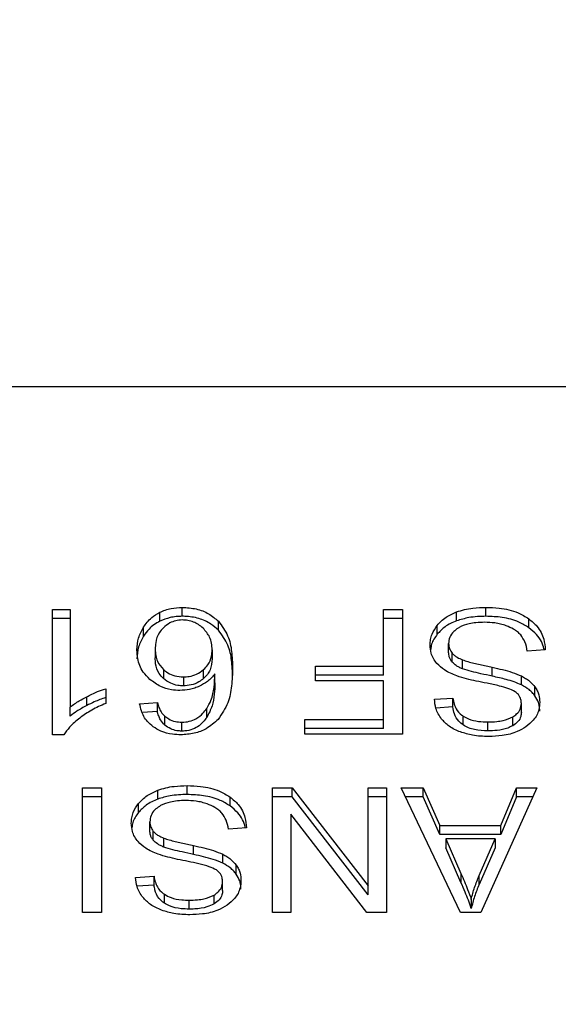
# Model space of a CAD drawing. Extents: x 0.4 to 10.6, y 0.4 to 8.1.
# Drawn here: x 7.4 to 7.5, y 6.5 to 6.5 of the extents above; entities that cross this region are included whole.
import ezdxf

# ---------------------------------------------------------------- set-up
doc = ezdxf.new("R2010")
doc.units = 0
doc.linetypes.add('SLD-SOLID', pattern=[0])
doc.layers.get('0').update_dxf_attribs({"linetype": 'CONTINUOUS'})
doc.styles.add('SLDTEXTSTYLE0', font='TXT', dxfattribs={"width": 0.75})
doc.dimstyles.new('SLDDIMSTYLE1', dxfattribs={"dimtxt": 0.125, "dimasz": 0.13, "dimexe": 0, "dimexo": 0.0625, "dimgap": 0.03125, "dimtad": 0, "dimtih": 1, "dimtoh": 1, "dimdec": 1, "dimlfac": 15, "dimrnd": 1e-09, "dimzin": 12, "dimtxsty": 'SLDTEXTSTYLE0', "dimsah": 1, "dimcen": 0.09, "dimazin": 3, "dimtfac": 1, "dimtdec": 1, "dimtofl": 0, "dimtmove": 0, "dimatfit": 3, "dimtolj": 1, "dimtzin": 12})

# ---------------------------------------------------------------- blocks, each defined once
blk = doc.blocks.new('_D_9')
at = {"color": 7, "linetype": 'SLD-SOLID'}
for p, q in [((6.666844, 6.863797), (6.666844, 7.526033)), ((8.787916, 5.92761), (8.787916, 7.526033)), ((6.666844, 7.401033), (7.447233, 7.401033)), ((8.787916, 7.401033), (7.770497, 7.401033))]:
    blk.add_line(p, q, dxfattribs=at)
for points in [[(6.666844, 7.401033), (6.796844, 7.381033), (6.796844, 7.421033)], [(8.787916, 7.401033), (8.657916, 7.421033), (8.657916, 7.381033)]]:
    blk.add_solid(points, dxfattribs=at)
at = {"color": 7, "linetype": 'SLD-SOLID', "insert": (7.447233, 7.462948), "char_height": 0.125, "attachment_point": 1, "style": 'SLDTEXTSTYLE0'}
blk.add_mtext('31.8', dxfattribs=at)

msp = doc.modelspace()

# ---------------------------------------------------------------- linework, layer by layer
at = {"color": 7, "linetype": 'SLD-SOLID'}
for p, q in [((7.4759, 6.518259), (7.432592, 6.518259)), ((7.449998, 6.508697), (7.449998, 6.509068)), ((7.462641, 6.508697), (7.462641, 6.509068)), ((7.444589, 6.508979), (7.445331, 6.508979)), ((7.444589, 6.503762), (7.444589, 6.508979)), ((7.445331, 6.508979), (7.445331, 6.504914)), ((7.44907, 6.508495), (7.44907, 6.508866)), ((7.458375, 6.508979), (7.459172, 6.508979)), ((7.458375, 6.506619), (7.458375, 6.508979)), ((7.459172, 6.508979), (7.459172, 6.503783)), ((7.461419, 6.508508), (7.461419, 6.508879)), ((7.445331, 6.508608), (7.444589, 6.508608)), ((7.448384, 6.507871), (7.448384, 6.508242)), ((7.451505, 6.508117), (7.451505, 6.508488)), ((7.459172, 6.508608), (7.458375, 6.508608)), ((7.460612, 6.507948), (7.460612, 6.508319)), ((7.464427, 6.508223), (7.464427, 6.508594)), ((7.461087, 6.507194), (7.461087, 6.507565)), ((7.44887, 6.507335), (7.44887, 6.506964)), ((7.451241, 6.507296), (7.451241, 6.506925)), ((7.461232, 6.506793), (7.461232, 6.507165)), ((7.465112, 6.507306), (7.46436, 6.50725)), ((7.455547, 6.506619), (7.458375, 6.506619)), ((7.455547, 6.506005), (7.455547, 6.506619)), ((7.458375, 6.506247), (7.458375, 6.506619)), ((7.461664, 6.506511), (7.461664, 6.506882)), ((7.449214, 6.506478), (7.449214, 6.506107)), ((7.450043, 6.506172), (7.450043, 6.505801)), ((7.450885, 6.506106), (7.450885, 6.506477)), ((7.451356, 6.505928), (7.451356, 6.5063)), ((7.458375, 6.506247), (7.455547, 6.506247)), ((7.462906, 6.506202), (7.462906, 6.506573)), ((7.46412, 6.50584), (7.46412, 6.506211)), ((7.458375, 6.506005), (7.455547, 6.506005)), ((7.458375, 6.504396), (7.458375, 6.506005)), ((7.446018, 6.504978), (7.446018, 6.505349)), ((7.44681, 6.505683), (7.44681, 6.505066)), ((7.464683, 6.505383), (7.464683, 6.505754)), ((7.448223, 6.505052), (7.44896, 6.505102)), ((7.44896, 6.50473), (7.44896, 6.505102)), ((7.460495, 6.505243), (7.461262, 6.505293)), ((7.461262, 6.504922), (7.461262, 6.505293)), ((7.464115, 6.504695), (7.464115, 6.505066)), ((7.445331, 6.504542), (7.445331, 6.504914)), ((7.44896, 6.50473), (7.448337, 6.504688)), ((7.449272, 6.504164), (7.449272, 6.504535)), ((7.451018, 6.504483), (7.451018, 6.504854)), ((7.461262, 6.504922), (7.460558, 6.504876)), ((7.461693, 6.50417), (7.461693, 6.504541)), ((7.449983, 6.503915), (7.449983, 6.504286)), ((7.455106, 6.504396), (7.458375, 6.504396)), ((7.455106, 6.503783), (7.455106, 6.504396)), ((7.458375, 6.504025), (7.458375, 6.504396)), ((7.462726, 6.503926), (7.462726, 6.504297)), ((7.46376, 6.504141), (7.46376, 6.504512)), ((7.44507, 6.503762), (7.444589, 6.503762)), ((7.458375, 6.504025), (7.455106, 6.504025)), ((7.459172, 6.503783), (7.455106, 6.503783)), ((7.445841, 6.501556), (7.446638, 6.501556)), ((7.445841, 6.496359), (7.445841, 6.501556)), ((7.446638, 6.501556), (7.446638, 6.496359)), ((7.44898, 6.501084), (7.44898, 6.501455)), ((7.450202, 6.501273), (7.450202, 6.501644)), ((7.453756, 6.501556), (7.454573, 6.501556)), ((7.453756, 6.496359), (7.453756, 6.501556)), ((7.454573, 6.501556), (7.457736, 6.497469)), ((7.454573, 6.501185), (7.454573, 6.501556)), ((7.457736, 6.501556), (7.458503, 6.501556)), ((7.457736, 6.497469), (7.457736, 6.501556)), ((7.458503, 6.501556), (7.458503, 6.496359)), ((7.45911, 6.501556), (7.460027, 6.501556)), ((7.461582, 6.496359), (7.45911, 6.501556)), ((7.460027, 6.501556), (7.460724, 6.499982)), ((7.460027, 6.501185), (7.460027, 6.501556)), ((7.464755, 6.501556), (7.462434, 6.496359)), ((7.463261, 6.499982), (7.463918, 6.501556)), ((7.463918, 6.501556), (7.464755, 6.501556)), ((7.463918, 6.501185), (7.463918, 6.501556)), ((7.446638, 6.501185), (7.445841, 6.501185)), ((7.448174, 6.500525), (7.448174, 6.500896)), ((7.451988, 6.500799), (7.451988, 6.50117)), ((7.454573, 6.501185), (7.453756, 6.501185)), ((7.457736, 6.497098), (7.454573, 6.501185)), ((7.458503, 6.501185), (7.457736, 6.501185)), ((7.460027, 6.501185), (7.459287, 6.501185)), ((7.460724, 6.499611), (7.460027, 6.501185)), ((7.463918, 6.501185), (7.463261, 6.499611)), ((7.464589, 6.501185), (7.463918, 6.501185)), ((7.454518, 6.50045), (7.454518, 6.496359)), ((7.457686, 6.496359), (7.454518, 6.50045)), ((7.448648, 6.49977), (7.448648, 6.500141)), ((7.448793, 6.49937), (7.448793, 6.499741)), ((7.452673, 6.499883), (7.451921, 6.499826)), ((7.460724, 6.499982), (7.463261, 6.499982)), ((7.460724, 6.499611), (7.460724, 6.499982)), ((7.463261, 6.499611), (7.460724, 6.499611)), ((7.463261, 6.499611), (7.463261, 6.499982)), ((7.449225, 6.499087), (7.449225, 6.499459)), ((7.460975, 6.499422), (7.461602, 6.497983)), ((7.46303, 6.499422), (7.460975, 6.499422)), ((7.460975, 6.499422), (7.460975, 6.499051)), ((7.462359, 6.497898), (7.46303, 6.499422)), ((7.46303, 6.499422), (7.46303, 6.499051)), ((7.450468, 6.498778), (7.450468, 6.499149)), ((7.451681, 6.498416), (7.451681, 6.498787)), ((7.461602, 6.497611), (7.460975, 6.499051)), ((7.46303, 6.499051), (7.462359, 6.497526)), ((7.452244, 6.49796), (7.452244, 6.498331)), ((7.461602, 6.497983), (7.461602, 6.497611)), ((7.448056, 6.49782), (7.448823, 6.497869)), ((7.448823, 6.497498), (7.448823, 6.497869)), ((7.451676, 6.497271), (7.451676, 6.497642)), ((7.462359, 6.497526), (7.462359, 6.497898)), ((7.448823, 6.497498), (7.44812, 6.497453)), ((7.457736, 6.497098), (7.457736, 6.497469)), ((7.449254, 6.496747), (7.449254, 6.497118)), ((7.450287, 6.496502), (7.450287, 6.496873)), ((7.451321, 6.496717), (7.451321, 6.497089)), ((7.462028, 6.496905), (7.462028, 6.496534)), ((7.446638, 6.496359), (7.445841, 6.496359)), ((7.454518, 6.496359), (7.453756, 6.496359)), ((7.458503, 6.496359), (7.457686, 6.496359)), ((7.462434, 6.496359), (7.461582, 6.496359))]:
    msp.add_line(p, q, dxfattribs=at)
for points, knots in [([(7.44907, 6.508866), (7.449143, 6.508898), (7.449288, 6.508961), (7.449596, 6.509046), (7.44984, 6.509059), (7.449998, 6.509068)], [0, 0, 0, 0, 0.259478, 0.51905, 1, 1, 1, 1]), ([(7.449998, 6.509068), (7.450194, 6.509056), (7.450588, 6.509032), (7.451123, 6.508817), (7.451376, 6.508599), (7.451505, 6.508488)], [0, 0, 0, 0, 0.329573, 0.660277, 1, 1, 1, 1]), ([(7.461419, 6.508879), (7.461527, 6.508914), (7.461745, 6.508984), (7.462157, 6.509054), (7.462459, 6.509063), (7.462641, 6.509068)], [0, 0, 0, 0, 0.284056, 0.567861, 1, 1, 1, 1]), ([(7.462641, 6.509068), (7.462825, 6.509062), (7.463286, 6.509048), (7.463928, 6.5089), (7.464283, 6.508682), (7.464427, 6.508594)], [0, 0, 0, 0, 0.283097, 0.70921, 1, 1, 1, 1]), ([(7.448384, 6.508242), (7.448432, 6.508312), (7.448528, 6.508452), (7.448741, 6.508675), (7.448949, 6.508795), (7.44907, 6.508866)], [0, 0, 0, 0, 0.292201, 0.584706, 1, 1, 1, 1]), ([(7.449998, 6.508697), (7.449913, 6.508694), (7.449743, 6.508689), (7.44942, 6.508636), (7.449208, 6.508551), (7.44907, 6.508495)], [0, 0, 0, 0, 0.259456, 0.519062, 1, 1, 1, 1]), ([(7.451505, 6.508117), (7.451403, 6.508207), (7.451178, 6.508407), (7.450698, 6.508627), (7.450267, 6.508694), (7.450034, 6.508696), (7.449998, 6.508697)], [0, 0, 0, 0, 0.272505, 0.607979, 0.939072, 1, 1, 1, 1]), ([(7.460612, 6.508319), (7.460665, 6.50838), (7.460771, 6.5085), (7.461025, 6.508704), (7.461265, 6.50881), (7.461419, 6.508879)], [0, 0, 0, 0, 0.262849, 0.525866, 1, 1, 1, 1]), ([(7.462641, 6.508697), (7.462522, 6.508694), (7.462283, 6.508689), (7.461865, 6.508642), (7.461587, 6.508558), (7.461419, 6.508508)], [0, 0, 0, 0, 0.2834765, 0.5671683, 1, 1, 1, 1]), ([(7.464427, 6.508223), (7.464293, 6.508306), (7.463972, 6.508505), (7.463343, 6.508671), (7.462868, 6.508688), (7.462641, 6.508697)], [0, 0, 0, 0, 0.271183, 0.651936, 1, 1, 1, 1]), ([(7.448113, 6.507296), (7.448123, 6.507463), (7.448142, 6.507789), (7.448305, 6.508094), (7.448384, 6.508242)], [0, 0, 0, 0, 0.514298, 1, 1, 1, 1]), ([(7.44907, 6.508495), (7.448983, 6.508447), (7.44881, 6.508352), (7.448575, 6.50814), (7.448455, 6.507972), (7.448384, 6.507871)], [0, 0, 0, 0, 0.293259, 0.578635, 1, 1, 1, 1]), ([(7.449215, 6.508222), (7.449154, 6.508155), (7.448983, 6.507967), (7.448885, 6.507655), (7.448874, 6.507422), (7.44887, 6.507335)], [0, 0, 0, 0, 0.251938, 0.7179, 1, 1, 1, 1]), ([(7.449993, 6.508543), (7.449902, 6.508537), (7.44972, 6.508524), (7.449443, 6.508411), (7.449299, 6.508292), (7.449215, 6.508222)], [0, 0, 0, 0, 0.291249, 0.58191, 1, 1, 1, 1]), ([(7.450865, 6.508203), (7.450803, 6.508255), (7.450684, 6.508353), (7.450468, 6.508462), (7.450236, 6.508531), (7.450074, 6.508539), (7.449993, 6.508543)], [0, 0, 0, 0, 0.278544, 0.529362, 0.764896, 1, 1, 1, 1]), ([(7.451505, 6.508488), (7.451649, 6.508291), (7.451939, 6.507895), (7.452068, 6.507223), (7.452085, 6.506774), (7.452093, 6.506548)], [0, 0, 0, 0, 0.329139, 0.661108, 1, 1, 1, 1]), ([(7.460315, 6.507508), (7.460318, 6.507583), (7.460326, 6.507732), (7.460402, 6.508011), (7.46053, 6.508199), (7.460612, 6.508319)], [0, 0, 0, 0, 0.264411, 0.52893, 1, 1, 1, 1]), ([(7.461419, 6.508508), (7.461332, 6.508472), (7.461158, 6.508401), (7.460868, 6.508222), (7.460713, 6.508055), (7.460612, 6.507948)], [0, 0, 0, 0, 0.2630316, 0.5261098, 1, 1, 1, 1]), ([(7.462586, 6.508448), (7.462465, 6.508445), (7.462248, 6.508439), (7.461885, 6.508381), (7.461634, 6.508294), (7.461499, 6.508213), (7.461483, 6.508203)], [0, 0, 0, 0, 0.3068492, 0.5492918, 0.9453673, 1, 1, 1, 1]), ([(7.463479, 6.508305), (7.463404, 6.508329), (7.463254, 6.508379), (7.462954, 6.508435), (7.462728, 6.508443), (7.462586, 6.508448)], [0, 0, 0, 0, 0.269202, 0.538267, 1, 1, 1, 1]), ([(7.464089, 6.50792), (7.464047, 6.507963), (7.463961, 6.50805), (7.463761, 6.508186), (7.463588, 6.508259), (7.463479, 6.508305)], [0, 0, 0, 0, 0.271576, 0.543015, 1, 1, 1, 1]), ([(7.464427, 6.508594), (7.464547, 6.508493), (7.464843, 6.508246), (7.465067, 6.507789), (7.465098, 6.507453), (7.465112, 6.507306)], [0, 0, 0, 0, 0.281035, 0.686819, 1, 1, 1, 1]), ([(7.465061, 6.507302), (7.465059, 6.507315), (7.46503, 6.507538), (7.464842, 6.507875), (7.464538, 6.508129), (7.464427, 6.508223)], [0, 0, 0, 0, 0.037608, 0.646034, 1, 1, 1, 1]), ([(7.448384, 6.507871), (7.448305, 6.507723), (7.448142, 6.507418), (7.448123, 6.507092), (7.448113, 6.506925)], [0, 0, 0, 0, 0.485697, 1, 1, 1, 1]), ([(7.451241, 6.507296), (7.451236, 6.50739), (7.451227, 6.507569), (7.451137, 6.507887), (7.450969, 6.508082), (7.450865, 6.508203)], [0, 0, 0, 0, 0.294011, 0.560513, 1, 1, 1, 1]), ([(7.452093, 6.506177), (7.452085, 6.506403), (7.452068, 6.506845), (7.451941, 6.507518), (7.451652, 6.507914), (7.451505, 6.508117)], [0, 0, 0, 0, 0.3391296, 0.6614459, 1, 1, 1, 1]), ([(7.460612, 6.507948), (7.460564, 6.507882), (7.460467, 6.507749), (7.460366, 6.507534), (7.46035, 6.507384), (7.460343, 6.507309)], [0, 0, 0, 0, 0.3324777, 0.6650091, 1, 1, 1, 1]), ([(7.461483, 6.508203), (7.461418, 6.508157), (7.461265, 6.508049), (7.461113, 6.507827), (7.461095, 6.507652), (7.461087, 6.507565)], [0, 0, 0, 0, 0.272006, 0.63705, 1, 1, 1, 1]), ([(7.46436, 6.50725), (7.464338, 6.50738), (7.464299, 6.507614), (7.464154, 6.507825), (7.464089, 6.50792)], [0, 0, 0, 0, 0.554859, 1, 1, 1, 1]), ([(7.460599, 6.506735), (7.460547, 6.506801), (7.460445, 6.506935), (7.460337, 6.507196), (7.460323, 6.50739), (7.460315, 6.507508)], [0, 0, 0, 0, 0.28062, 0.561129, 1, 1, 1, 1]), ([(7.461087, 6.507565), (7.461089, 6.507527), (7.461092, 6.507451), (7.461129, 6.507313), (7.461193, 6.507221), (7.461232, 6.507165)], [0, 0, 0, 0, 0.274081, 0.548349, 1, 1, 1, 1]), ([(7.448649, 6.506069), (7.448551, 6.506168), (7.448292, 6.506428), (7.448135, 6.506863), (7.448119, 6.507177), (7.448113, 6.507296)], [0, 0, 0, 0, 0.2766566, 0.7272211, 1, 1, 1, 1]), ([(7.44887, 6.507335), (7.448874, 6.507242), (7.448883, 6.50707), (7.448964, 6.50677), (7.449118, 6.50659), (7.449214, 6.506478)], [0, 0, 0, 0, 0.306347, 0.572536, 1, 1, 1, 1]), ([(7.450885, 6.506477), (7.450949, 6.50654), (7.451118, 6.506706), (7.451225, 6.506996), (7.451237, 6.507209), (7.451241, 6.507296)], [0, 0, 0, 0, 0.266399, 0.699695, 1, 1, 1, 1]), ([(7.461232, 6.506793), (7.461207, 6.506827), (7.461156, 6.506895), (7.4611, 6.50703), (7.461092, 6.507131), (7.461087, 6.507194)], [0, 0, 0, 0, 0.274418, 0.548798, 1, 1, 1, 1]), ([(7.461232, 6.507165), (7.461262, 6.507132), (7.461323, 6.507068), (7.461465, 6.506969), (7.461588, 6.506915), (7.461664, 6.506882)], [0, 0, 0, 0, 0.275517, 0.550906, 1, 1, 1, 1]), ([(7.449214, 6.506107), (7.44915, 6.506175), (7.448977, 6.506359), (7.448883, 6.506661), (7.448874, 6.506882), (7.44887, 6.506964)], [0, 0, 0, 0, 0.268413, 0.727518, 1, 1, 1, 1]), ([(7.451241, 6.506925), (7.451228, 6.506768), (7.451209, 6.506546), (7.451057, 6.506271), (7.450943, 6.506162), (7.450885, 6.506106)], [0, 0, 0, 0, 0.5334, 0.762079, 1, 1, 1, 1]), ([(7.461433, 6.506212), (7.461342, 6.506248), (7.461159, 6.506319), (7.460859, 6.506484), (7.460698, 6.506639), (7.460599, 6.506735)], [0, 0, 0, 0, 0.2778878, 0.5560044, 1, 1, 1, 1]), ([(7.461664, 6.506511), (7.461617, 6.506531), (7.461523, 6.50657), (7.461368, 6.506659), (7.461284, 6.506742), (7.461232, 6.506793)], [0, 0, 0, 0, 0.275127, 0.550332, 1, 1, 1, 1]), ([(7.461664, 6.506882), (7.46174, 6.506858), (7.461977, 6.50678), (7.462396, 6.506684), (7.462736, 6.50661), (7.462906, 6.506573)], [0, 0, 0, 0, 0.189842, 0.594487, 1, 1, 1, 1]), ([(7.449214, 6.506478), (7.44927, 6.506433), (7.449404, 6.506324), (7.449686, 6.506197), (7.449924, 6.50618), (7.450043, 6.506172)], [0, 0, 0, 0, 0.266981, 0.632529, 1, 1, 1, 1]), ([(7.450043, 6.506172), (7.450124, 6.506176), (7.450316, 6.506185), (7.450621, 6.506283), (7.450792, 6.506408), (7.450885, 6.506477)], [0, 0, 0, 0, 0.24933, 0.588119, 1, 1, 1, 1]), ([(7.451356, 6.5063), (7.451311, 6.506244), (7.451221, 6.506132), (7.45102, 6.505948), (7.450831, 6.505847), (7.450715, 6.505785)], [0, 0, 0, 0, 0.2786324, 0.5574897, 1, 1, 1, 1]), ([(7.451018, 6.504854), (7.451081, 6.504966), (7.45124, 6.505249), (7.451337, 6.505741), (7.45135, 6.506112), (7.451356, 6.5063)], [0, 0, 0, 0, 0.243905, 0.618339, 1, 1, 1, 1]), ([(7.452093, 6.506548), (7.452085, 6.506297), (7.452067, 6.50581), (7.451939, 6.50507), (7.451642, 6.504629), (7.45149, 6.504404)], [0, 0, 0, 0, 0.340849, 0.663287, 1, 1, 1, 1]), ([(7.462685, 6.505907), (7.462536, 6.505937), (7.46225, 6.505995), (7.461828, 6.506089), (7.461565, 6.506171), (7.461433, 6.506212)], [0, 0, 0, 0, 0.349645, 0.674083, 1, 1, 1, 1]), ([(7.462906, 6.506202), (7.462748, 6.506236), (7.462458, 6.506298), (7.46204, 6.506394), (7.46179, 6.506472), (7.461664, 6.506511)], [0, 0, 0, 0, 0.378084, 0.688501, 1, 1, 1, 1]), ([(7.462906, 6.506573), (7.463049, 6.506541), (7.463329, 6.506479), (7.463742, 6.506369), (7.463993, 6.506264), (7.46412, 6.506211)], [0, 0, 0, 0, 0.338745, 0.667248, 1, 1, 1, 1]), ([(7.46412, 6.50584), (7.464019, 6.505883), (7.463818, 6.50597), (7.463409, 6.506089), (7.463102, 6.506158), (7.462906, 6.506202)], [0, 0, 0, 0, 0.267399, 0.53389, 1, 1, 1, 1]), ([(7.46412, 6.506211), (7.464178, 6.506179), (7.464296, 6.506116), (7.4645, 6.505971), (7.46461, 6.50584), (7.464683, 6.505754)], [0, 0, 0, 0, 0.25633, 0.5127308, 1, 1, 1, 1]), ([(7.449898, 6.505608), (7.44978, 6.505614), (7.449501, 6.505628), (7.449046, 6.505773), (7.448792, 6.505963), (7.448649, 6.506069)], [0, 0, 0, 0, 0.242699, 0.574944, 1, 1, 1, 1]), ([(7.450043, 6.505801), (7.449965, 6.505804), (7.449781, 6.505813), (7.449475, 6.505907), (7.449308, 6.506035), (7.449214, 6.506107)], [0, 0, 0, 0, 0.242953, 0.570401, 1, 1, 1, 1]), ([(7.450715, 6.505785), (7.45065, 6.505757), (7.450518, 6.505703), (7.450247, 6.505628), (7.450034, 6.505616), (7.449898, 6.505608)], [0, 0, 0, 0, 0.264475, 0.529134, 1, 1, 1, 1]), ([(7.450885, 6.506106), (7.450821, 6.506057), (7.450674, 6.505945), (7.450384, 6.505823), (7.450152, 6.505808), (7.450043, 6.505801)], [0, 0, 0, 0, 0.288561, 0.667247, 1, 1, 1, 1]), ([(7.451356, 6.505928), (7.451352, 6.505769), (7.451342, 6.505446), (7.451264, 6.504954), (7.451101, 6.504641), (7.451018, 6.504483)], [0, 0, 0, 0, 0.324697, 0.65791, 1, 1, 1, 1]), ([(7.463856, 6.505557), (7.463759, 6.505605), (7.463557, 6.505705), (7.463154, 6.505809), (7.462858, 6.505871), (7.462685, 6.505907)], [0, 0, 0, 0, 0.27677, 0.57588, 1, 1, 1, 1]), ([(7.464683, 6.505383), (7.464647, 6.505429), (7.464575, 6.50552), (7.464397, 6.505682), (7.464229, 6.505777), (7.46412, 6.50584)], [0, 0, 0, 0, 0.256415, 0.512794, 1, 1, 1, 1]), ([(7.445331, 6.504914), (7.44539, 6.50496), (7.44551, 6.505053), (7.44574, 6.505199), (7.445914, 6.505293), (7.446018, 6.505349)], [0, 0, 0, 0, 0.2882587, 0.5763124, 1, 1, 1, 1]), ([(7.446018, 6.505349), (7.446092, 6.505386), (7.446238, 6.505459), (7.446498, 6.505576), (7.446694, 6.505643), (7.44681, 6.505683)], [0, 0, 0, 0, 0.2917303, 0.5835229, 1, 1, 1, 1]), ([(7.464115, 6.505066), (7.464111, 6.505119), (7.464104, 6.505247), (7.464024, 6.505424), (7.463905, 6.505519), (7.463856, 6.505557)], [0, 0, 0, 0, 0.297718, 0.7150294, 1, 1, 1, 1]), ([(7.464683, 6.505754), (7.464717, 6.505701), (7.464786, 6.505594), (7.464863, 6.505382), (7.464875, 6.505223), (7.464882, 6.505123)], [0, 0, 0, 0, 0.269685, 0.539244, 1, 1, 1, 1]), ([(7.464882, 6.504752), (7.464879, 6.50481), (7.464874, 6.504927), (7.464825, 6.505143), (7.464738, 6.50529), (7.464683, 6.505383)], [0, 0, 0, 0, 0.269364, 0.538889, 1, 1, 1, 1]), ([(7.446018, 6.504978), (7.445947, 6.50494), (7.445806, 6.504865), (7.445569, 6.504724), (7.44542, 6.50461), (7.445331, 6.504542)], [0, 0, 0, 0, 0.287995, 0.576039, 1, 1, 1, 1]), ([(7.44681, 6.505066), (7.446709, 6.505024), (7.446509, 6.504939), (7.446136, 6.504746), (7.445892, 6.504574), (7.445731, 6.504461)], [0, 0, 0, 0, 0.253575, 0.507156, 1, 1, 1, 1]), ([(7.44681, 6.505312), (7.446728, 6.505285), (7.446566, 6.50523), (7.446301, 6.505119), (7.446123, 6.50503), (7.446018, 6.504978)], [0, 0, 0, 0, 0.291952, 0.583801, 1, 1, 1, 1]), ([(7.448788, 6.504094), (7.448704, 6.504165), (7.448471, 6.504359), (7.448299, 6.504699), (7.448244, 6.504955), (7.448223, 6.505052)], [0, 0, 0, 0, 0.26302, 0.721311, 1, 1, 1, 1]), ([(7.44896, 6.505102), (7.44898, 6.505035), (7.449019, 6.504904), (7.449108, 6.504707), (7.449217, 6.504593), (7.449272, 6.504535)], [0, 0, 0, 0, 0.331043, 0.659603, 1, 1, 1, 1]), ([(7.460796, 6.504417), (7.460746, 6.504488), (7.460646, 6.50463), (7.460533, 6.504908), (7.46051, 6.505115), (7.460495, 6.505243)], [0, 0, 0, 0, 0.2761006, 0.552046, 1, 1, 1, 1]), ([(7.461262, 6.505293), (7.461276, 6.505209), (7.461302, 6.505057), (7.461411, 6.50481), (7.461551, 6.50464), (7.461676, 6.504553), (7.461693, 6.504541)], [0, 0, 0, 0, 0.307077, 0.550677, 0.938365, 1, 1, 1, 1]), ([(7.46376, 6.504512), (7.463816, 6.50455), (7.463947, 6.504638), (7.464089, 6.504829), (7.464106, 6.504984), (7.464115, 6.505066)], [0, 0, 0, 0, 0.26035, 0.610901, 1, 1, 1, 1]), ([(7.464882, 6.505123), (7.464874, 6.505018), (7.464856, 6.504757), (7.464672, 6.504388), (7.464415, 6.50418), (7.464305, 6.504091)], [0, 0, 0, 0, 0.277057, 0.688773, 1, 1, 1, 1]), ([(7.449272, 6.504164), (7.449207, 6.504236), (7.449095, 6.504358), (7.449012, 6.504555), (7.448978, 6.504672), (7.44896, 6.50473)], [0, 0, 0, 0, 0.4162935, 0.706632, 1, 1, 1, 1]), ([(7.449272, 6.504535), (7.449325, 6.504496), (7.449449, 6.504404), (7.449694, 6.504304), (7.44989, 6.504292), (7.449983, 6.504286)], [0, 0, 0, 0, 0.281813, 0.661126, 1, 1, 1, 1]), ([(7.449983, 6.504286), (7.450088, 6.504293), (7.450298, 6.504307), (7.450611, 6.504437), (7.45085, 6.504629), (7.450968, 6.504787), (7.451018, 6.504854)], [0, 0, 0, 0, 0.22607, 0.452283, 0.768547, 1, 1, 1, 1]), ([(7.461693, 6.50417), (7.461629, 6.50422), (7.46146, 6.504353), (7.461317, 6.504618), (7.461279, 6.504825), (7.461262, 6.504922)], [0, 0, 0, 0, 0.243375, 0.645688, 1, 1, 1, 1]), ([(7.461693, 6.504541), (7.461766, 6.5045), (7.461954, 6.504393), (7.462318, 6.50431), (7.462595, 6.504301), (7.462726, 6.504297)], [0, 0, 0, 0, 0.252162, 0.646982, 1, 1, 1, 1]), ([(7.464115, 6.504695), (7.46411, 6.504638), (7.4641, 6.504505), (7.463991, 6.504304), (7.463837, 6.504195), (7.46376, 6.504141)], [0, 0, 0, 0, 0.2727073, 0.6339433, 1, 1, 1, 1]), ([(7.445731, 6.504461), (7.445655, 6.5044), (7.445504, 6.504278), (7.445267, 6.504051), (7.445144, 6.50387), (7.44507, 6.503762)], [0, 0, 0, 0, 0.287555, 0.575213, 1, 1, 1, 1]), ([(7.449983, 6.503915), (7.449913, 6.503918), (7.449749, 6.503926), (7.449492, 6.504006), (7.449349, 6.504109), (7.449272, 6.504164)], [0, 0, 0, 0, 0.255892, 0.602518, 1, 1, 1, 1]), ([(7.45149, 6.504404), (7.451337, 6.504265), (7.451068, 6.504021), (7.450506, 6.503797), (7.450127, 6.503773), (7.449938, 6.503762)], [0, 0, 0, 0, 0.395831, 0.697409, 1, 1, 1, 1]), ([(7.451018, 6.504483), (7.450923, 6.504362), (7.450772, 6.50417), (7.450437, 6.503981), (7.450176, 6.50392), (7.450023, 6.503916), (7.449983, 6.503915)], [0, 0, 0, 0, 0.42134, 0.666527, 0.913406, 1, 1, 1, 1]), ([(7.461579, 6.50388), (7.461496, 6.503914), (7.461331, 6.503982), (7.461046, 6.504151), (7.460895, 6.504312), (7.460796, 6.504417)], [0, 0, 0, 0, 0.259461, 0.519087, 1, 1, 1, 1]), ([(7.462726, 6.503926), (7.462538, 6.503934), (7.462259, 6.503946), (7.46191, 6.504047), (7.461767, 6.504128), (7.461693, 6.50417)], [0, 0, 0, 0, 0.505054, 0.746307, 1, 1, 1, 1]), ([(7.462726, 6.504297), (7.462848, 6.5043), (7.463061, 6.504306), (7.463422, 6.50436), (7.463629, 6.504453), (7.46376, 6.504512)], [0, 0, 0, 0, 0.3355821, 0.5808665, 1, 1, 1, 1]), ([(7.46376, 6.504141), (7.463691, 6.504106), (7.463497, 6.504008), (7.463135, 6.503937), (7.462854, 6.503929), (7.462726, 6.503926)], [0, 0, 0, 0, 0.231635, 0.648694, 1, 1, 1, 1]), ([(7.449938, 6.503762), (7.449823, 6.503766), (7.449536, 6.503777), (7.449125, 6.503885), (7.448892, 6.50403), (7.448788, 6.504094)], [0, 0, 0, 0, 0.270157, 0.677859, 1, 1, 1, 1]), ([(7.462751, 6.503691), (7.462639, 6.503693), (7.462416, 6.503698), (7.462015, 6.503746), (7.461745, 6.503829), (7.461579, 6.50388)], [0, 0, 0, 0, 0.27637, 0.552882, 1, 1, 1, 1]), ([(7.464305, 6.504091), (7.464188, 6.504021), (7.463902, 6.50385), (7.463354, 6.503713), (7.462942, 6.503698), (7.462751, 6.503691)], [0, 0, 0, 0, 0.270322, 0.661508, 1, 1, 1, 1]), ([(7.448174, 6.500896), (7.448227, 6.500956), (7.448333, 6.501076), (7.448587, 6.50128), (7.448826, 6.501387), (7.44898, 6.501455)], [0, 0, 0, 0, 0.2628632, 0.5258751, 1, 1, 1, 1]), ([(7.44898, 6.501455), (7.449089, 6.50149), (7.449306, 6.501561), (7.449719, 6.50163), (7.45002, 6.501639), (7.450202, 6.501644)], [0, 0, 0, 0, 0.284062, 0.567866, 1, 1, 1, 1]), ([(7.450202, 6.501273), (7.450083, 6.501271), (7.449844, 6.501266), (7.449426, 6.501219), (7.449148, 6.501135), (7.44898, 6.501084)], [0, 0, 0, 0, 0.2834795, 0.5671731, 1, 1, 1, 1]), ([(7.450202, 6.501644), (7.450389, 6.501638), (7.450852, 6.501624), (7.451493, 6.501474), (7.451845, 6.501258), (7.451988, 6.50117)], [0, 0, 0, 0, 0.2875864, 0.7114173, 1, 1, 1, 1]), ([(7.451988, 6.500799), (7.451854, 6.500882), (7.451534, 6.501081), (7.450904, 6.501247), (7.450429, 6.501265), (7.450202, 6.501273)], [0, 0, 0, 0, 0.271171, 0.651929, 1, 1, 1, 1]), ([(7.447876, 6.500085), (7.44788, 6.500159), (7.447887, 6.500308), (7.447964, 6.500587), (7.448092, 6.500775), (7.448174, 6.500896)], [0, 0, 0, 0, 0.264397, 0.528948, 1, 1, 1, 1]), ([(7.44898, 6.501084), (7.448893, 6.501048), (7.44872, 6.500977), (7.44843, 6.500798), (7.448274, 6.500632), (7.448174, 6.500525)], [0, 0, 0, 0, 0.263041, 0.526115, 1, 1, 1, 1]), ([(7.450147, 6.501024), (7.450028, 6.501021), (7.449814, 6.501016), (7.449451, 6.500959), (7.449197, 6.500872), (7.449061, 6.50079), (7.449044, 6.500779)], [0, 0, 0, 0, 0.30056, 0.545578, 0.942533, 1, 1, 1, 1]), ([(7.451041, 6.500881), (7.450965, 6.500906), (7.450815, 6.500955), (7.450515, 6.501011), (7.450289, 6.501019), (7.450147, 6.501024)], [0, 0, 0, 0, 0.269188, 0.538261, 1, 1, 1, 1]), ([(7.451651, 6.500496), (7.451608, 6.500539), (7.451523, 6.500626), (7.451322, 6.500763), (7.451149, 6.500835), (7.451041, 6.500881)], [0, 0, 0, 0, 0.271572, 0.543042, 1, 1, 1, 1]), ([(7.451988, 6.50117), (7.452109, 6.501069), (7.452404, 6.500822), (7.452628, 6.500366), (7.45266, 6.500029), (7.452673, 6.499883)], [0, 0, 0, 0, 0.281052, 0.686814, 1, 1, 1, 1]), ([(7.448174, 6.500525), (7.448125, 6.500458), (7.448029, 6.500325), (7.447927, 6.500111), (7.447912, 6.499961), (7.447904, 6.499885)], [0, 0, 0, 0, 0.332513, 0.665027, 1, 1, 1, 1]), ([(7.449044, 6.500779), (7.448979, 6.500733), (7.448826, 6.500625), (7.448674, 6.500403), (7.448657, 6.500228), (7.448648, 6.500141)], [0, 0, 0, 0, 0.2725956, 0.6376344, 1, 1, 1, 1]), ([(7.451921, 6.499826), (7.4519, 6.499956), (7.451861, 6.50019), (7.451715, 6.500402), (7.451651, 6.500496)], [0, 0, 0, 0, 0.5548727, 1, 1, 1, 1]), ([(7.452622, 6.499879), (7.45262, 6.499892), (7.452591, 6.500114), (7.452403, 6.500451), (7.452099, 6.500706), (7.451988, 6.500799)], [0, 0, 0, 0, 0.037628, 0.646037, 1, 1, 1, 1]), ([(7.44816, 6.499311), (7.448109, 6.499378), (7.448006, 6.499511), (7.447899, 6.499772), (7.447885, 6.499966), (7.447876, 6.500085)], [0, 0, 0, 0, 0.280627, 0.561141, 1, 1, 1, 1]), ([(7.448648, 6.500141), (7.44865, 6.500103), (7.448654, 6.500027), (7.448691, 6.499889), (7.448754, 6.499798), (7.448793, 6.499741)], [0, 0, 0, 0, 0.27407, 0.548325, 1, 1, 1, 1]), ([(7.448793, 6.49937), (7.448768, 6.499404), (7.448717, 6.499471), (7.448661, 6.499606), (7.448653, 6.499707), (7.448648, 6.49977)], [0, 0, 0, 0, 0.274459, 0.5488118, 1, 1, 1, 1]), ([(7.448793, 6.499741), (7.448824, 6.499709), (7.448884, 6.499644), (7.449026, 6.499545), (7.449149, 6.499492), (7.449225, 6.499459)], [0, 0, 0, 0, 0.275478, 0.550853, 1, 1, 1, 1]), ([(7.448995, 6.498788), (7.448903, 6.498824), (7.44872, 6.498896), (7.44842, 6.49906), (7.448259, 6.499215), (7.44816, 6.499311)], [0, 0, 0, 0, 0.2779021, 0.5560205, 1, 1, 1, 1]), ([(7.449225, 6.499087), (7.449178, 6.499107), (7.449084, 6.499146), (7.448929, 6.499235), (7.448845, 6.499318), (7.448793, 6.49937)], [0, 0, 0, 0, 0.2751136, 0.5504092, 1, 1, 1, 1]), ([(7.449225, 6.499459), (7.449301, 6.499434), (7.449538, 6.499356), (7.449957, 6.49926), (7.450297, 6.499186), (7.450468, 6.499149)], [0, 0, 0, 0, 0.189525, 0.594315, 1, 1, 1, 1]), ([(7.450246, 6.498484), (7.450098, 6.498514), (7.449811, 6.498571), (7.44939, 6.498666), (7.449127, 6.498747), (7.448995, 6.498788)], [0, 0, 0, 0, 0.349648, 0.674088, 1, 1, 1, 1]), ([(7.450468, 6.498778), (7.450309, 6.498812), (7.45002, 6.498875), (7.449601, 6.49897), (7.449351, 6.499048), (7.449225, 6.499087)], [0, 0, 0, 0, 0.378094, 0.688485, 1, 1, 1, 1]), ([(7.450468, 6.499149), (7.45061, 6.499117), (7.45089, 6.499055), (7.451304, 6.498945), (7.451555, 6.49884), (7.451681, 6.498787)], [0, 0, 0, 0, 0.33876, 0.667265, 1, 1, 1, 1]), ([(7.451681, 6.498787), (7.45174, 6.498756), (7.451857, 6.498692), (7.452061, 6.498547), (7.452172, 6.498416), (7.452244, 6.498331)], [0, 0, 0, 0, 0.25633, 0.51273, 1, 1, 1, 1]), ([(7.451418, 6.498133), (7.451321, 6.498181), (7.451098, 6.49829), (7.450692, 6.498391), (7.450395, 6.498453), (7.450246, 6.498484)], [0, 0, 0, 0, 0.274079, 0.635294, 1, 1, 1, 1]), ([(7.451681, 6.498416), (7.451551, 6.49847), (7.451297, 6.498576), (7.450883, 6.498686), (7.450606, 6.498747), (7.450468, 6.498778)], [0, 0, 0, 0, 0.340804, 0.669584, 1, 1, 1, 1]), ([(7.452244, 6.49796), (7.452208, 6.498005), (7.452136, 6.498097), (7.451958, 6.498258), (7.451791, 6.498354), (7.451681, 6.498416)], [0, 0, 0, 0, 0.2563774, 0.5128236, 1, 1, 1, 1]), ([(7.451676, 6.497642), (7.451673, 6.497696), (7.451665, 6.497824), (7.451585, 6.498001), (7.451466, 6.498095), (7.451418, 6.498133)], [0, 0, 0, 0, 0.297754, 0.71503, 1, 1, 1, 1]), ([(7.452244, 6.498331), (7.452279, 6.498277), (7.452347, 6.49817), (7.452425, 6.497959), (7.452436, 6.497799), (7.452443, 6.497699)], [0, 0, 0, 0, 0.269683, 0.539239, 1, 1, 1, 1]), ([(7.461602, 6.497983), (7.461649, 6.497872), (7.461744, 6.497652), (7.461891, 6.497294), (7.461979, 6.497044), (7.462028, 6.496905)], [0, 0, 0, 0, 0.308811, 0.617623, 1, 1, 1, 1]), ([(7.448357, 6.496994), (7.448307, 6.497065), (7.448207, 6.497206), (7.448094, 6.497484), (7.448071, 6.497691), (7.448056, 6.49782)], [0, 0, 0, 0, 0.2760975, 0.5520397, 1, 1, 1, 1]), ([(7.448823, 6.497869), (7.448837, 6.497785), (7.448863, 6.497634), (7.448972, 6.497386), (7.449112, 6.497216), (7.449237, 6.49713), (7.449254, 6.497118)], [0, 0, 0, 0, 0.3070875, 0.5506685, 0.9383668, 1, 1, 1, 1]), ([(7.451321, 6.497089), (7.451377, 6.497126), (7.451508, 6.497214), (7.45165, 6.497405), (7.451667, 6.497561), (7.451676, 6.497642)], [0, 0, 0, 0, 0.260345, 0.610891, 1, 1, 1, 1]), ([(7.452443, 6.497699), (7.452436, 6.497594), (7.452417, 6.497333), (7.452233, 6.496964), (7.451977, 6.496757), (7.451866, 6.496668)], [0, 0, 0, 0, 0.277056, 0.688758, 1, 1, 1, 1]), ([(7.452443, 6.497328), (7.45244, 6.497386), (7.452435, 6.497504), (7.452387, 6.49772), (7.452299, 6.497867), (7.452244, 6.49796)], [0, 0, 0, 0, 0.269359, 0.53888, 1, 1, 1, 1]), ([(7.462028, 6.496534), (7.461989, 6.496646), (7.461911, 6.49687), (7.461766, 6.497228), (7.46166, 6.497475), (7.461602, 6.497611)], [0, 0, 0, 0, 0.308864, 0.617684, 1, 1, 1, 1]), ([(7.462028, 6.496905), (7.462049, 6.496989), (7.462091, 6.497158), (7.462192, 6.49749), (7.462292, 6.497735), (7.462359, 6.497898)], [0, 0, 0, 0, 0.251344, 0.502704, 1, 1, 1, 1]), ([(7.449254, 6.496747), (7.449175, 6.496812), (7.44898, 6.496972), (7.448865, 6.497245), (7.448834, 6.497433), (7.448823, 6.497498)], [0, 0, 0, 0, 0.310633, 0.761447, 1, 1, 1, 1]), ([(7.451676, 6.497271), (7.451671, 6.497214), (7.451661, 6.497082), (7.451552, 6.49688), (7.451398, 6.496772), (7.451321, 6.496717)], [0, 0, 0, 0, 0.272712, 0.633942, 1, 1, 1, 1]), ([(7.462359, 6.497526), (7.462324, 6.497445), (7.462254, 6.497281), (7.462137, 6.496951), (7.462071, 6.4967), (7.462028, 6.496534)], [0, 0, 0, 0, 0.251366, 0.502745, 1, 1, 1, 1]), ([(7.44914, 6.496456), (7.449058, 6.49649), (7.448892, 6.496558), (7.448608, 6.496727), (7.448456, 6.496889), (7.448357, 6.496994)], [0, 0, 0, 0, 0.25949, 0.519088, 1, 1, 1, 1]), ([(7.449254, 6.497118), (7.449343, 6.497069), (7.449556, 6.496952), (7.449925, 6.496883), (7.450184, 6.496876), (7.450287, 6.496873)], [0, 0, 0, 0, 0.300712, 0.721817, 1, 1, 1, 1]), ([(7.450287, 6.496502), (7.450177, 6.496505), (7.449894, 6.496513), (7.449526, 6.496591), (7.449323, 6.496708), (7.449254, 6.496747)], [0, 0, 0, 0, 0.298313, 0.76441, 1, 1, 1, 1]), ([(7.450287, 6.496873), (7.4504, 6.496876), (7.450607, 6.496882), (7.45097, 6.496932), (7.451186, 6.497028), (7.451321, 6.497089)], [0, 0, 0, 0, 0.3093939, 0.5667029, 1, 1, 1, 1]), ([(7.450312, 6.496267), (7.450201, 6.49627), (7.449977, 6.496274), (7.449576, 6.496322), (7.449307, 6.496405), (7.44914, 6.496456)], [0, 0, 0, 0, 0.276372, 0.552881, 1, 1, 1, 1]), ([(7.451321, 6.496717), (7.451226, 6.496672), (7.450985, 6.496556), (7.450614, 6.496508), (7.450363, 6.496503), (7.450287, 6.496502)], [0, 0, 0, 0, 0.312585, 0.791662, 1, 1, 1, 1]), ([(7.451866, 6.496668), (7.45174, 6.496593), (7.45144, 6.496415), (7.450887, 6.496286), (7.450487, 6.496273), (7.450312, 6.496267)], [0, 0, 0, 0, 0.291329, 0.690148, 1, 1, 1, 1])]:
    msp.add_open_spline(points, degree=3, knots=knots, dxfattribs=at)

# ---------------------------------------------------------------- dimensions: what is measured, and where the dimension line sits
dim = msp.add_linear_dim(base=(6.666844, 7.401033), p1=(8.787916, 5.87761), p2=(6.666844, 6.813797), angle=0, dimstyle='SLDDIMSTYLE1', dxfattribs=at)
dim.commit()
dim.dimension.update_dxf_attribs({"geometry": '_D_9', "text_midpoint": (7.608865, 7.401033), "dimtype": 160})

doc.saveas('drawing.dxf')
